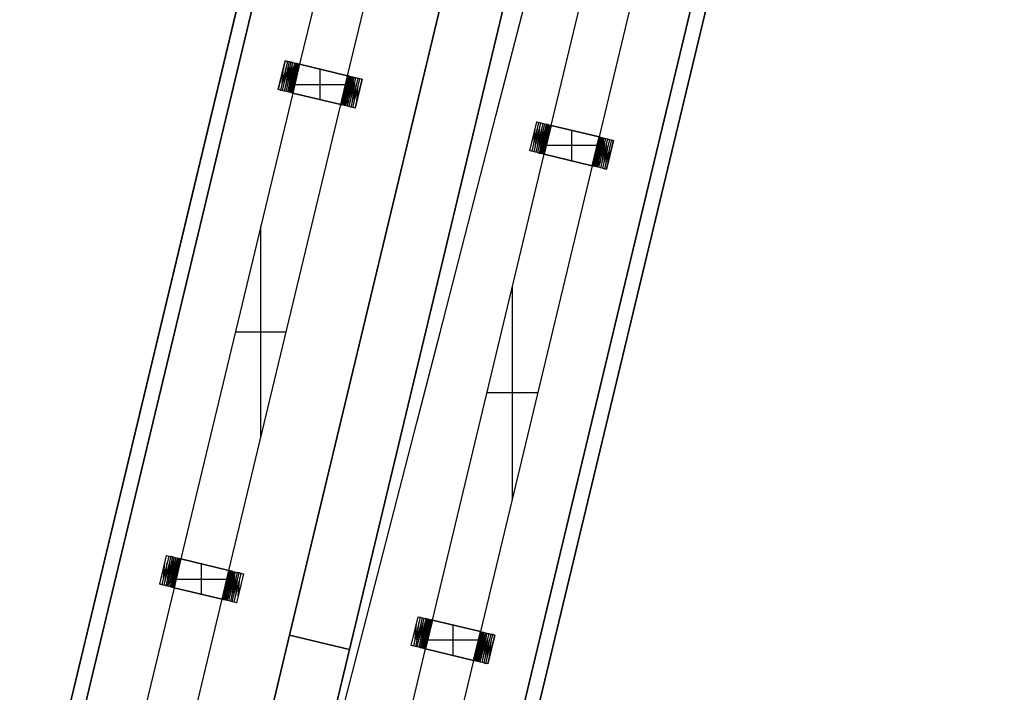
# Model space of a CAD drawing. Units: feet. Extents: x -39013 to 143924, y -94508 to 140495.
# Drawn here: x -29693 to -25767, y -11638 to -8955 of the extents above; entities that cross this region are included whole.
import ezdxf

# ---------------------------------------------------------------- set-up
doc = ezdxf.new("R2010")
doc.units = ezdxf.units.FT
doc.header["$MEASUREMENT"] = 0
doc.layers.add('bridge', color=7, linetype='Continuous', true_color=0xf4fbff)
doc.layers.add('roads', color=7, linetype='Continuous', true_color=0x000000)

# ---------------------------------------------------------------- blocks, each defined once
blk = doc.blocks.new('Bandra - Worii Sea Link 01')
at = {"layer": 'bridge', "color": 18, "true_color": 0x000000}
for p, q in [((1404.3, 20297.1, 1101.3), (13040, 68815.4, 1101.3)), ((1404.3, 20297.1, 1109.2), (13040, 68815.4, 1109.2)), ((13097.4, 68801.6, 1156.4), (57.4, 14427.6, 1156.4)), ((13097.4, 68801.6, 1136.8), (57.4, 14427.6, 1136.8)), ((7128.9, 40792.8, 1156.4), (13805.3, 68631.9, 1156.4)), ((7128.9, 40792.8, 1136.8), (13805.3, 68631.9, 1136.8)), ((7128.9, 40792.8, 1101.3), (13805.3, 68631.9, 1101.3)), ((13805.3, 68631.9, 1109.2), (7128.9, 40792.8, 1109.2)), ((14043.7, 68573, 1101.3), (7367.7, 40735.6, 1101.3)), ((7367.7, 40735.6, 1109.2), (14043.7, 68573, 1109.2)), ((3181, 20156.7, 1156.4), (14751.5, 68403.3, 1156.4)), ((3181, 20156.7, 1136.8), (14751.5, 68403.3, 1136.8)), ((3238.4, 20142.9, 1101.3), (14808.9, 68389.5, 1101.3)), ((14808.9, 68389.5, 1109.2), (3238.4, 20142.9, 1109.2)), ((9143.2, 52566.5, 1117.1), (5641.7, 37966.1, 1117.1)), ((5699.1, 37952.3, 1117.1), (9200.6, 52552.7, 1117.1)), ((5699.1, 37952.3, 1117.1), (9200.6, 52552.7, 1117.1)), ((9200.6, 52552.7, 1117.1), (5699.1, 37952.3, 1117.1)), ((9908.4, 52382.9, 1117.1), (7128.9, 40792.8, 1117.1)), ((9908.4, 52382.9, 1117.1), (7128.9, 40792.8, 1117.1)), ((9908.4, 52382.9, 1117.1), (7128.9, 40792.8, 1117.1)), ((10855.1, 52155.9, 1117.1), (7353.6, 37555.5, 1117.1)), ((10855.1, 52155.9, 1117.1), (7353.6, 37555.5, 1117.1)), ((7353.6, 37555.5, 1117.1), (10855.1, 52155.9, 1117.1)), ((10912.5, 52142.1, 1117.1), (7411, 37541.7, 1117.1)), ((9588.9, 49997.7, 1156.4), (7367.7, 40735.6, 1156.4)), ((7367.7, 40735.6, 1117.1), (9588.9, 49997.7, 1117.1)), ((9588.9, 49997.7, 1136.8), (7367.7, 40735.6, 1136.8)), ((7367.7, 40735.6, 1117.1), (9588.9, 49997.7, 1117.1)), ((7367.7, 40735.6, 1117.1), (9588.9, 49997.7, 1117.1)), ((7615, 44928.8, 1018.6), (7169.2, 43070.1, 1018.6)), ((7360.5, 43024.2, 1018.6), (7806.3, 44882.9, 1018.6)), ((8172.4, 42826.1, 1018.6), (8618.2, 44684.8, 1018.6)), ((8809.6, 44638.9, 1018.6), (8363.9, 42780.2, 1018.6)), ((7111.7, 43083.9, 900.5), (7084.2, 42969, 900.5)), ((7084.2, 42969, 1018.6), (7111.7, 43083.9, 1018.6)), ((7084.2, 42969, 959.6), (7111.7, 43083.9, 959.6)), ((7120.3, 43081.8, 893.3), (7092.8, 42966.9, 893.3)), ((7099.4, 42994.6, 893.3), (7105.1, 43056.2, 900.5)), ((7100.8, 42965, 885.5), (7128.4, 43079.9, 885.5)), ((7107, 42990.6, 885.5), (7114.2, 43056.3, 893.3)), ((7108.3, 42963.2, 877), (7135.8, 43078.1, 877)), ((7120.3, 43081.8, 893.3), (7111.7, 43083.9, 900.5)), ((7111.7, 43083.9, 900.5), (7111.7, 43083.9, 1018.6)), ((7111.7, 43083.9, 1018.6), (7169.2, 43070.1, 1018.6)), ((7122.9, 43057, 885.5), (7113.8, 42986.1, 877)), ((7115, 42961.6, 868), (7142.6, 43076.5, 868)), ((7131.1, 43058.5, 877), (7119.7, 42981.2, 868)), ((7128.4, 43079.9, 885.5), (7120.3, 43081.8, 893.3)), ((7148.7, 43075, 858.4), (7121.1, 42960.1, 858.4)), ((7138.9, 43061.3, 868), (7124.8, 42975.4, 858.4)), ((7154, 43073.7, 848.5), (7126.5, 42958.9, 848.5)), ((7135.8, 43078.1, 877), (7128.4, 43079.9, 885.5)), ((7146.4, 43065.6, 858.4), (7128.7, 42968.3, 848.5)), ((7158.6, 43072.6, 838.1), (7131, 42957.8, 838.1)), ((7153.7, 43072.4, 848.5), (7131.4, 42959.1, 838.1)), ((7158.9, 43072.6, 837.2), (7134.5, 42956.9, 828.2)), ((7162.4, 43071.7, 827.3), (7134.8, 42956.9, 827.3)), ((7142.6, 43076.5, 868), (7135.8, 43078.1, 877)), ((7162.9, 43071.6, 825.5), (7137.3, 42956.3, 818.2)), ((7165.3, 43071, 816.3), (7137.8, 42956.2, 816.3)), ((7138.8, 42955.9, 810.8), (7166.4, 43070.8, 810.8)), ((7139.9, 42955.6, 805.2), (7167.5, 43070.5, 805.2)), ((7140.5, 42955.5, 799.5), (7168.1, 43070.3, 799.5)), ((7168.7, 43070.2, 793.8), (7141.2, 42955.3, 793.8)), ((7141.4, 42955.3, 788.1), (7168.9, 43070.1, 788.1)), ((7169.2, 43070.1, 93.4), (7141.6, 42955.2, 93.4)), ((7141.6, 42955.2, 782.4), (7169.2, 43070.1, 782.4)), ((7141.6, 42955.2, 437.9), (7169.2, 43070.1, 437.9)), ((7169.2, 43070.1, 1018.6), (7141.7, 42955.2, 1018.6)), ((7142.6, 43076.5, 868), (7148.7, 43075, 858.4)), ((7154, 43073.7, 848.5), (7148.7, 43075, 858.4)), ((7158.6, 43072.6, 838.1), (7154, 43073.7, 848.5)), ((7162.4, 43071.7, 827.3), (7158.6, 43072.6, 838.1)), ((7165.3, 43071, 816.3), (7162.4, 43071.7, 827.3)), ((7167.5, 43070.5, 805.2), (7165.3, 43071, 816.3)), ((7168.7, 43070.2, 793.8), (7167.5, 43070.5, 805.2)), ((7169.2, 43070.1, 782.4), (7168.7, 43070.2, 793.8)), ((7360.6, 43024.2, 93.4), (7169.2, 43070.1, 93.4)), ((7169.2, 43070.1, 93.4), (7169.2, 43070.1, 782.4)), ((7169.2, 43070.1, 1018.6), (7360.5, 43024.2, 1018.6)), ((7360.6, 43024.2, 556), (7169.2, 43070.1, 556)), ((7169.2, 43070.1, 1018.6), (7360.5, 43024.2, 1018.6)), ((7360.5, 43024.2, 1018.6), (7169.2, 43070.1, 1018.6)), ((7251.1, 42929, 1018.6), (7251.1, 43050.4, 1018.6)), ((7264.9, 43047.1, 1018.6), (7264.9, 43047.1, 93.4)), ((7097.7, 43025.4, 900.5), (7106.8, 43025.4, 893.3)), ((7098, 43026.4, 900.5), (7098, 43026.4, 1018.6)), ((7106.3, 43023.4, 893.3), (7114.8, 43023.4, 885.5)), ((7122.3, 43021.5, 877), (7114.4, 43021.5, 885.5)), ((7129, 43019.8, 868), (7121.9, 43019.8, 877)), ((7135.1, 43018.3, 858.4), (7128.6, 43018.3, 868)), ((7140.4, 43016.9, 848.5), (7134.7, 43016.9, 858.4)), ((7144.9, 43015.7, 838.1), (7140.1, 43015.7, 848.5)), ((7148.7, 43014.7, 827.3), (7144.7, 43014.7, 838.1)), ((7151.6, 43013.9, 816.3), (7148.5, 43013.9, 827.3)), ((7153.7, 43013.1, 805.2), (7151.5, 43013.6, 816.3)), ((7155, 43012.8, 793.8), (7153.7, 43013.1, 805.2)), ((7155.4, 43012.7, 782.4), (7155, 43012.8, 793.8)), ((7155.4, 43012.7, 93.4), (7155.4, 43012.7, 782.4)), ((7333, 42909.3, 782.4), (7360.6, 43024.2, 782.4)), ((7360.6, 43024.2, 93.4), (7333, 42909.3, 93.4)), ((7360.6, 43024.2, 437.9), (7333, 42909.3, 437.9)), ((7333, 42909.3, 1018.6), (7360.5, 43024.2, 1018.6)), ((7360.8, 43024.1, 788.1), (7333.3, 42909.3, 788.1)), ((7361, 43024.1, 793.8), (7333.5, 42909.2, 793.8)), ((7361.7, 43023.9, 799.5), (7334.1, 42909.1, 799.5)), ((7362.3, 43023.8, 805.2), (7334.8, 42908.9, 805.2)), ((7363.4, 43023.5, 810.8), (7335.8, 42908.7, 810.8)), ((7336.9, 42908.4, 816.3), (7364.4, 43023.3, 816.3)), ((7364.9, 43023.1, 818.2), (7339.3, 42907.8, 825.5)), ((7367.4, 43022.5, 827.3), (7339.8, 42907.7, 827.3)), ((7367.7, 43022.5, 828.2), (7343.3, 42906.9, 837.2)), ((7371.2, 43021.6, 838.1), (7343.6, 42906.8, 838.1)), ((7348.2, 42905.7, 848.5), (7375.7, 43020.5, 848.5)), ((7370.8, 43020.3, 838.1), (7348.5, 42907, 848.5)), ((7353.5, 42904.4, 858.4), (7381.1, 43019.3, 858.4)), ((7373.5, 43011.2, 848.5), (7355.8, 42913.8, 858.4)), ((7359.6, 42903, 868), (7387.2, 43017.8, 868)), ((7360.5, 43024.2, 1018.6), (7418, 43010.4, 1018.6)), ((7360.6, 43024.2, 782.4), (7360.6, 43024.2, 93.4)), ((7361, 43024.1, 793.8), (7360.6, 43024.2, 782.4)), ((7362.3, 43023.8, 805.2), (7361, 43024.1, 793.8)), ((7364.4, 43023.3, 816.3), (7362.3, 43023.8, 805.2)), ((7367.4, 43022.5, 827.3), (7364.4, 43023.3, 816.3)), ((7366.4, 42901.3, 877), (7393.9, 43016.2, 877)), ((7371.2, 43021.6, 838.1), (7367.4, 43022.5, 827.3)), ((7375.7, 43020.5, 848.5), (7371.2, 43021.6, 838.1)), ((7401.4, 43014.4, 885.5), (7373.8, 42899.5, 885.5)), ((7381.1, 43019.3, 858.4), (7375.7, 43020.5, 848.5)), ((7387.2, 43017.8, 868), (7381.1, 43019.3, 858.4)), ((7381.9, 42897.6, 893.3), (7409.4, 43012.5, 893.3)), ((7393.9, 43016.2, 877), (7387.2, 43017.8, 868)), ((7418, 43010.4, 1018.6), (7390.5, 42895.6, 1018.6)), ((7390.5, 42895.6, 900.5), (7418, 43010.4, 900.5)), ((7418, 43010.4, 959.6), (7390.5, 42895.6, 959.6)), ((7393.9, 43016.2, 877), (7401.4, 43014.4, 885.5)), ((7409.4, 43012.5, 893.3), (7401.4, 43014.4, 885.5)), ((7418, 43010.4, 900.5), (7409.4, 43012.5, 893.3)), ((7418, 43010.4, 900.5), (7418, 43010.4, 1018.6)), ((7084.2, 42969, 900.5), (7084.2, 42969, 1018.6)), ((7092.8, 42966.9, 893.3), (7084.2, 42969, 900.5)), ((7141.7, 42955.2, 1018.6), (7084.2, 42969, 1018.6)), ((7149.9, 42989.7, 1018.6), (7352.3, 42989.7, 1018.6)), ((7377.4, 43004.1, 858.4), (7363.3, 42918.2, 868)), ((7382.5, 42998.3, 868), (7371.1, 42920.9, 877)), ((7388.4, 42993.3, 877), (7379.3, 42922.5, 885.5)), ((7388, 42923.2, 893.3), (7395.2, 42988.9, 885.5)), ((7397.1, 42923.2, 900.5), (7402.8, 42984.8, 893.3)), ((7141.7, 42955.2, 1018.6), (6695.9, 41096.5, 1018.6)), ((7092.8, 42966.9, 893.3), (7100.8, 42965, 885.5)), ((7108.3, 42963.2, 877), (7100.8, 42965, 885.5)), ((7115, 42961.6, 868), (7108.3, 42963.2, 877)), ((7121.1, 42960.1, 858.4), (7115, 42961.6, 868)), ((7126.5, 42958.9, 848.5), (7121.1, 42960.1, 858.4)), ((7131, 42957.8, 838.1), (7126.5, 42958.9, 848.5)), ((7134.8, 42956.9, 827.3), (7131, 42957.8, 838.1)), ((7137.8, 42956.2, 816.3), (7134.8, 42956.9, 827.3)), ((7137.8, 42956.2, 816.3), (7139.9, 42955.6, 805.2)), ((7139.9, 42955.6, 805.2), (7141.2, 42955.3, 793.8)), ((7141.2, 42955.3, 793.8), (7141.6, 42955.2, 782.4)), ((7141.6, 42955.2, 93.4), (7141.6, 42955.2, 782.4)), ((7141.6, 42955.2, 93.4), (7333, 42909.3, 93.4)), ((7141.6, 42955.2, 556), (7333, 42909.3, 556)), ((7333, 42909.3, 1018.6), (7141.7, 42955.2, 1018.6)), ((7333, 42909.3, 1018.6), (7141.7, 42955.2, 1018.6)), ((7141.7, 42955.2, 1018.6), (7333, 42909.3, 1018.6)), ((7237.3, 42932.3, 1018.6), (7237.3, 42932.3, 93.4)), ((7346.8, 42966.8, 782.4), (7347.2, 42966.6, 793.8)), ((7346.8, 42966.8, 93.4), (7346.8, 42966.8, 782.4)), ((7347.2, 42966.6, 793.8), (7348.5, 42966.3, 805.2)), ((7348.5, 42966.3, 805.2), (7350.7, 42965.8, 816.3)), ((7353.7, 42965.5, 827.3), (7350.6, 42965.5, 816.3)), ((7357.5, 42964.7, 838.1), (7353.5, 42964.7, 827.3)), ((7362.1, 42963.7, 848.5), (7357.3, 42963.7, 838.1)), ((7367.5, 42962.5, 858.4), (7361.8, 42962.5, 848.5)), ((7373.6, 42961.1, 868), (7367.1, 42961.1, 858.4)), ((7380.3, 42959.6, 877), (7373.2, 42959.6, 868)), ((7387.8, 42957.9, 885.5), (7379.9, 42957.9, 877)), ((7387.4, 42956, 885.5), (7395.9, 42956, 893.3)), ((7395.4, 42954, 893.3), (7404.5, 42954, 900.5)), ((7404.2, 42953, 900.5), (7404.2, 42953, 1018.6)), ((6887.2, 41050.6, 1018.6), (7333, 42909.3, 1018.6)), ((7333.5, 42909.2, 793.8), (7333, 42909.3, 782.4)), ((7333, 42909.3, 93.4), (7333, 42909.3, 782.4)), ((7390.5, 42895.6, 1018.6), (7333, 42909.3, 1018.6)), ((7334.8, 42908.9, 805.2), (7333.5, 42909.2, 793.8)), ((7334.8, 42908.9, 805.2), (7336.9, 42908.4, 816.3)), ((7339.8, 42907.7, 827.3), (7336.9, 42908.4, 816.3)), ((7343.6, 42906.8, 838.1), (7339.8, 42907.7, 827.3)), ((7348.2, 42905.7, 848.5), (7343.6, 42906.8, 838.1)), ((7353.5, 42904.4, 858.4), (7348.2, 42905.7, 848.5)), ((7359.6, 42903, 868), (7353.5, 42904.4, 858.4)), ((7366.4, 42901.3, 877), (7359.6, 42903, 868)), ((7373.8, 42899.5, 885.5), (7366.4, 42901.3, 877)), ((7381.9, 42897.6, 893.3), (7373.8, 42899.5, 885.5)), ((7390.5, 42895.6, 900.5), (7381.9, 42897.6, 893.3)), ((7390.5, 42895.6, 1018.6), (7390.5, 42895.6, 900.5)), ((8087.5, 42725, 900.5), (8115, 42839.9, 900.5)), ((8087.5, 42725, 1018.6), (8115, 42839.9, 1018.6)), ((8087.5, 42725, 959.6), (8115, 42839.9, 959.6)), ((8096.1, 42722.9, 893.3), (8123.6, 42837.8, 893.3)), ((8102.7, 42750.6, 893.3), (8108.4, 42812.2, 900.5)), ((8104.1, 42721, 885.5), (8131.7, 42835.9, 885.5)), ((8110.3, 42746.6, 885.5), (8117.5, 42812.3, 893.3)), ((8139.1, 42834.1, 877), (8111.6, 42719.2, 877)), ((8115, 42839.9, 900.5), (8123.6, 42837.8, 893.3)), ((8115, 42839.9, 1018.6), (8115, 42839.9, 900.5)), ((8115, 42839.9, 1018.6), (8172.4, 42826.1, 1018.6)), ((8126.2, 42813, 885.5), (8117.1, 42742.1, 877)), ((8145.9, 42832.5, 868), (8118.3, 42717.6, 868)), ((8134.4, 42814.5, 877), (8123, 42737.2, 868)), ((8123.6, 42837.8, 893.3), (8131.7, 42835.9, 885.5)), ((8152, 42831, 858.4), (8124.4, 42716.1, 858.4)), ((8142.2, 42817.3, 868), (8128.1, 42731.4, 858.4)), ((8129.7, 42714.9, 848.5), (8157.3, 42829.7, 848.5)), ((8131.7, 42835.9, 885.5), (8139.1, 42834.1, 877)), ((8149.7, 42821.6, 858.4), (8132, 42724.3, 848.5)), ((8134.3, 42713.8, 838.1), (8161.9, 42828.6, 838.1)), ((8157, 42828.4, 848.5), (8134.6, 42715.1, 838.1)), ((8162.2, 42828.6, 837.2), (8137.8, 42712.9, 828.2)), ((8165.6, 42827.7, 827.3), (8138.1, 42712.9, 827.3)), ((8139.1, 42834.1, 877), (8145.9, 42832.5, 868)), ((8166.1, 42827.6, 825.5), (8140.6, 42712.3, 818.2)), ((8168.6, 42827, 816.3), (8141.1, 42712.2, 816.3)), ((8142.1, 42711.9, 810.8), (8169.7, 42826.8, 810.8)), ((8143.2, 42711.6, 805.2), (8170.7, 42826.5, 805.2)), ((8143.8, 42711.5, 799.5), (8171.4, 42826.3, 799.5)), ((8144.5, 42711.3, 793.8), (8172, 42826.2, 793.8)), ((8144.7, 42711.3, 788.1), (8172.2, 42826.1, 788.1)), ((8172.4, 42826.1, 782.4), (8144.9, 42711.2, 782.4)), ((8172.4, 42826.1, 93.4), (8144.9, 42711.2, 93.4)), ((8144.9, 42711.2, 437.9), (8172.4, 42826.1, 437.9)), ((8144.9, 42711.2, 1018.6), (8172.4, 42826.1, 1018.6)), ((8145.9, 42832.5, 868), (8152, 42831, 858.4)), ((8157.3, 42829.7, 848.5), (8152, 42831, 858.4)), ((8161.9, 42828.6, 838.1), (8157.3, 42829.7, 848.5)), ((8161.9, 42828.6, 838.1), (8165.6, 42827.7, 827.3)), ((8165.6, 42827.7, 827.3), (8168.6, 42827, 816.3)), ((8170.7, 42826.5, 805.2), (8168.6, 42827, 816.3)), ((8170.7, 42826.5, 805.2), (8172, 42826.2, 793.8)), ((8172, 42826.2, 793.8), (8172.4, 42826.1, 782.4)), ((8172.4, 42826.1, 782.4), (8172.4, 42826.1, 93.4)), ((8363.9, 42780.2, 93.4), (8172.4, 42826.1, 93.4)), ((8172.4, 42826.1, 1018.6), (8363.9, 42780.2, 1018.6)), ((8363.9, 42780.2, 556), (8172.4, 42826.1, 556)), ((8172.4, 42826.1, 1018.6), (8363.9, 42780.2, 1018.6)), ((8363.9, 42780.2, 1018.6), (8172.4, 42826.1, 1018.6)), ((8101, 42781.4, 900.5), (8110.1, 42781.4, 893.3)), ((8101.2, 42782.4, 900.5), (8101.2, 42782.4, 1018.6)), ((8109.6, 42779.4, 893.3), (8118.1, 42779.4, 885.5)), ((8125.5, 42777.5, 877), (8117.7, 42777.5, 885.5)), ((8132.3, 42775.8, 868), (8125.1, 42775.8, 877)), ((8138.4, 42774.3, 858.4), (8131.9, 42774.3, 868)), ((8143.7, 42772.9, 848.5), (8138, 42772.9, 858.4)), ((8148.2, 42771.7, 838.1), (8143.4, 42771.7, 848.5)), ((8152, 42770.7, 827.3), (8148, 42770.7, 838.1)), ((8254.4, 42685, 1018.6), (8254.4, 42806.4, 1018.6)), ((8268.2, 42803.1, 1018.6), (8268.2, 42803.1, 93.4)), ((8336.3, 42665.3, 782.4), (8363.9, 42780.2, 782.4)), ((8363.9, 42780.2, 93.4), (8336.3, 42665.3, 93.4)), ((8363.9, 42780.2, 437.9), (8336.3, 42665.3, 437.9)), ((8363.9, 42780.2, 1018.6), (8336.3, 42665.3, 1018.6)), ((8364.1, 42780.1, 788.1), (8336.5, 42665.3, 788.1)), ((8364.3, 42780.1, 793.8), (8336.8, 42665.2, 793.8)), ((8364.9, 42779.9, 799.5), (8337.4, 42665.1, 799.5)), ((8338, 42664.9, 805.2), (8365.6, 42779.8, 805.2)), ((8366.6, 42779.5, 810.8), (8339.1, 42664.7, 810.8)), ((8367.7, 42779.3, 816.3), (8340.2, 42664.4, 816.3)), ((8368.2, 42779.1, 818.2), (8342.6, 42663.8, 825.5)), ((8343.1, 42663.7, 827.3), (8370.7, 42778.5, 827.3)), ((8371, 42778.5, 828.2), (8346.6, 42662.9, 837.2)), ((8346.9, 42662.8, 838.1), (8374.5, 42777.6, 838.1)), ((8379, 42776.5, 848.5), (8351.5, 42661.7, 848.5)), ((8374.1, 42776.3, 838.1), (8351.8, 42663, 848.5)), ((8356.8, 42660.4, 858.4), (8384.4, 42775.3, 858.4)), ((8362.9, 42659, 868), (8390.4, 42773.8, 868)), ((8363.9, 42780.2, 782.4), (8363.9, 42780.2, 93.4)), ((8363.9, 42780.2, 782.4), (8364.3, 42780.1, 793.8)), ((8363.9, 42780.2, 1018.6), (8421.3, 42766.4, 1018.6)), ((8364.3, 42780.1, 793.8), (8365.6, 42779.8, 805.2)), ((8365.6, 42779.8, 805.2), (8367.7, 42779.3, 816.3)), ((8370.7, 42778.5, 827.3), (8367.7, 42779.3, 816.3)), ((8397.2, 42772.2, 877), (8369.7, 42657.3, 877)), ((8370.7, 42778.5, 827.3), (8374.5, 42777.6, 838.1)), ((8374.5, 42777.6, 838.1), (8379, 42776.5, 848.5)), ((8379, 42776.5, 848.5), (8384.4, 42775.3, 858.4)), ((8384.4, 42775.3, 858.4), (8390.4, 42773.8, 868)), ((8390.4, 42773.8, 868), (8397.2, 42772.2, 877)), ((8397.2, 42772.2, 877), (8404.6, 42770.4, 885.5)), ((8154.9, 42769.9, 816.3), (8151.8, 42769.9, 827.3)), ((8355.6, 42745.7, 1018.6), (8153.2, 42745.7, 1018.6)), ((8157, 42769.1, 805.2), (8154.8, 42769.6, 816.3)), ((8158.2, 42768.8, 793.8), (8157, 42769.1, 805.2)), ((8158.7, 42768.7, 782.4), (8158.2, 42768.8, 793.8)), ((8158.7, 42768.7, 93.4), (8158.7, 42768.7, 782.4)), ((8376.8, 42767.1, 848.5), (8359.1, 42669.8, 858.4)), ((8380.7, 42760.1, 858.4), (8366.5, 42674.2, 868)), ((8385.8, 42754.3, 868), (8374.4, 42676.9, 877)), ((8404.6, 42770.4, 885.5), (8377.1, 42655.5, 885.5)), ((8391.7, 42749.3, 877), (8382.6, 42678.5, 885.5)), ((8412.7, 42768.5, 893.3), (8385.1, 42653.6, 893.3)), ((8391.3, 42679.2, 893.3), (8398.5, 42744.9, 885.5)), ((8421.3, 42766.4, 1018.6), (8393.8, 42651.6, 1018.6)), ((8393.8, 42651.6, 900.5), (8421.3, 42766.4, 900.5)), ((8421.3, 42766.4, 959.6), (8393.8, 42651.6, 959.6)), ((8400.4, 42679.2, 900.5), (8406.1, 42740.8, 893.3)), ((8404.6, 42770.4, 885.5), (8412.7, 42768.5, 893.3)), ((8412.7, 42768.5, 893.3), (8421.3, 42766.4, 900.5)), ((8421.3, 42766.4, 900.5), (8421.3, 42766.4, 1018.6)), ((7699.1, 40852.5, 1018.6), (8144.9, 42711.2, 1018.6)), ((8096.1, 42722.9, 893.3), (8087.5, 42725, 900.5)), ((8087.5, 42725, 900.5), (8087.5, 42725, 1018.6)), ((8144.9, 42711.2, 1018.6), (8087.5, 42725, 1018.6)), ((8104.1, 42721, 885.5), (8096.1, 42722.9, 893.3)), ((8111.6, 42719.2, 877), (8104.1, 42721, 885.5)), ((8118.3, 42717.6, 868), (8111.6, 42719.2, 877)), ((8118.3, 42717.6, 868), (8124.4, 42716.1, 858.4)), ((8124.4, 42716.1, 858.4), (8129.7, 42714.9, 848.5)), ((8129.7, 42714.9, 848.5), (8134.3, 42713.8, 838.1)), ((8138.1, 42712.9, 827.3), (8134.3, 42713.8, 838.1)), ((8141.1, 42712.2, 816.3), (8138.1, 42712.9, 827.3)), ((8141.1, 42712.2, 816.3), (8143.2, 42711.6, 805.2)), ((8144.5, 42711.3, 793.8), (8143.2, 42711.6, 805.2)), ((8144.9, 42711.2, 782.4), (8144.5, 42711.3, 793.8)), ((8144.9, 42711.2, 93.4), (8144.9, 42711.2, 782.4)), ((8144.9, 42711.2, 93.4), (8336.3, 42665.3, 93.4)), ((8336.3, 42665.3, 1018.6), (8144.9, 42711.2, 1018.6)), ((8144.9, 42711.2, 556), (8336.3, 42665.3, 556)), ((8336.3, 42665.3, 1018.6), (8144.9, 42711.2, 1018.6)), ((8144.9, 42711.2, 1018.6), (8336.3, 42665.3, 1018.6)), ((8350.1, 42722.8, 93.4), (8350.1, 42722.8, 782.4)), ((8350.1, 42722.8, 782.4), (8350.5, 42722.6, 793.8)), ((8350.5, 42722.6, 793.8), (8351.8, 42722.3, 805.2)), ((8351.8, 42722.3, 805.2), (8353.9, 42721.8, 816.3)), ((8357, 42721.5, 827.3), (8353.9, 42721.5, 816.3)), ((8360.8, 42720.7, 838.1), (8356.8, 42720.7, 827.3)), ((8365.4, 42719.7, 848.5), (8360.5, 42719.7, 838.1)), ((8370.7, 42718.5, 858.4), (8365.1, 42718.5, 848.5)), ((8376.8, 42717.1, 868), (8370.4, 42717.1, 858.4)), ((8383.6, 42715.6, 877), (8376.5, 42715.6, 868)), ((8391.1, 42713.9, 885.5), (8383.2, 42713.9, 877)), ((8390.6, 42712, 885.5), (8399.1, 42712, 893.3)), ((8398.7, 42710, 893.3), (8407.8, 42710, 900.5)), ((8407.5, 42709, 900.5), (8407.5, 42709, 1018.6)), ((8336.3, 42665.3, 1018.6), (7890.6, 40806.6, 1018.6)), ((8240.6, 42688.3, 1018.6), (8240.6, 42688.3, 93.4)), ((8336.3, 42665.3, 93.4), (8336.3, 42665.3, 782.4)), ((8393.8, 42651.6, 1018.6), (8336.3, 42665.3, 1018.6)), ((8336.3, 42665.3, 782.4), (8336.8, 42665.2, 793.8)), ((8336.8, 42665.2, 793.8), (8338, 42664.9, 805.2)), ((8340.2, 42664.4, 816.3), (8338, 42664.9, 805.2)), ((8340.2, 42664.4, 816.3), (8343.1, 42663.7, 827.3)), ((8346.9, 42662.8, 838.1), (8343.1, 42663.7, 827.3)), ((8351.5, 42661.7, 848.5), (8346.9, 42662.8, 838.1)), ((8356.8, 42660.4, 858.4), (8351.5, 42661.7, 848.5)), ((8362.9, 42659, 868), (8356.8, 42660.4, 858.4)), ((8369.7, 42657.3, 877), (8362.9, 42659, 868)), ((8377.1, 42655.5, 885.5), (8369.7, 42657.3, 877)), ((8385.1, 42653.6, 893.3), (8377.1, 42655.5, 885.5)), ((8385.1, 42653.6, 893.3), (8393.8, 42651.6, 900.5)), ((8393.8, 42651.6, 1018.6), (8393.8, 42651.6, 900.5)), ((7014.4, 41581.1, 1018.6), (7014.4, 42424.7, 1018.6)), ((8017.7, 41336.9, 1018.6), (8017.7, 42181, 1018.6)), ((6913.3, 42002.9, 1018.6), (7115.6, 42002.9, 1018.6)), ((8118.9, 41758.9, 1018.6), (7916.5, 41758.9, 1018.6)), ((6577.4, 41614.6, 1117.1), (6577.4, 41614.6, 1156.4)), ((6610.9, 40995.4, 900.5), (6638.4, 41110.3, 900.5)), ((6610.9, 40995.4, 1018.6), (6638.4, 41110.3, 1018.6)), ((6610.9, 40995.4, 959.6), (6638.4, 41110.3, 959.6)), ((6647, 41108.2, 893.3), (6619.5, 40993.3, 893.3)), ((6626.1, 41021, 893.3), (6631.8, 41082.6, 900.5)), ((6655.1, 41106.3, 885.5), (6627.5, 40991.4, 885.5)), ((6633.7, 41016.9, 885.5), (6640.9, 41082.6, 893.3)), ((6662.5, 41104.5, 877), (6635, 40989.6, 877)), ((6638.4, 41110.3, 900.5), (6647, 41108.2, 893.3)), ((6638.4, 41110.3, 1018.6), (6638.4, 41110.3, 900.5)), ((6638.4, 41110.3, 1018.6), (6695.9, 41096.5, 1018.6)), ((6649.6, 41083.4, 885.5), (6640.5, 41012.5, 877)), ((6641.7, 40988, 868), (6669.3, 41102.9, 868)), ((6657.8, 41084.9, 877), (6646.4, 41007.6, 868)), ((6647, 41108.2, 893.3), (6655.1, 41106.3, 885.5)), ((6647.8, 40986.5, 858.4), (6675.4, 41101.4, 858.4)), ((6665.6, 41087.7, 868), (6651.5, 41001.7, 858.4)), ((6680.7, 41100.1, 848.5), (6653.2, 40985.3, 848.5)), ((6662.5, 41104.5, 877), (6655.1, 41106.3, 885.5)), ((6673.1, 41092, 858.4), (6655.4, 40994.7, 848.5)), ((6657.7, 40984.2, 838.1), (6685.3, 41099, 838.1)), ((6680.4, 41098.8, 848.5), (6658, 40985.5, 838.1)), ((6685.6, 41098.9, 837.2), (6661.2, 40983.3, 828.2)), ((6661.5, 40983.3, 827.3), (6689, 41098.1, 827.3)), ((6669.3, 41102.9, 868), (6662.5, 41104.5, 877)), ((6689.5, 41098, 825.5), (6664, 40982.7, 818.2)), ((6664.5, 40982.5, 816.3), (6692, 41097.4, 816.3)), ((6665.5, 40982.3, 810.8), (6693.1, 41097.1, 810.8)), ((6694.1, 41096.9, 805.2), (6666.6, 40982, 805.2)), ((6667.2, 40981.9, 799.5), (6694.8, 41096.7, 799.5)), ((6695.4, 41096.6, 793.8), (6667.9, 40981.7, 793.8)), ((6668.1, 40981.7, 788.1), (6695.6, 41096.5, 788.1)), ((6695.9, 41096.5, 782.4), (6668.3, 40981.6, 782.4)), ((6695.9, 41096.5, 93.4), (6668.3, 40981.6, 93.4)), ((6668.3, 40981.6, 437.9), (6695.9, 41096.5, 437.9)), ((6695.9, 41096.5, 1018.6), (6668.4, 40981.6, 1018.6)), ((6669.3, 41102.9, 868), (6675.4, 41101.4, 858.4)), ((6675.4, 41101.4, 858.4), (6680.7, 41100.1, 848.5)), ((6685.3, 41099, 838.1), (6680.7, 41100.1, 848.5)), ((6685.3, 41099, 838.1), (6689, 41098.1, 827.3)), ((6689, 41098.1, 827.3), (6692, 41097.4, 816.3)), ((6692, 41097.4, 816.3), (6694.1, 41096.9, 805.2)), ((6694.1, 41096.9, 805.2), (6695.4, 41096.6, 793.8)), ((6695.4, 41096.6, 793.8), (6695.9, 41096.5, 782.4)), ((6887.3, 41050.6, 93.4), (6695.9, 41096.5, 93.4)), ((6695.9, 41096.5, 93.4), (6695.9, 41096.5, 782.4)), ((6695.9, 41096.5, 1018.6), (6887.2, 41050.6, 1018.6)), ((6887.3, 41050.6, 556), (6695.9, 41096.5, 556)), ((6887.2, 41050.6, 1018.6), (6695.9, 41096.5, 1018.6)), ((6695.9, 41096.5, 1018.6), (6887.2, 41050.6, 1018.6)), ((6624.4, 41051.8, 900.5), (6633.5, 41051.8, 893.3)), ((6624.7, 41052.8, 900.5), (6624.7, 41052.8, 1018.6)), ((6633, 41049.8, 893.3), (6641.5, 41049.8, 885.5)), ((6648.9, 41047.9, 877), (6641.1, 41047.9, 885.5)), ((6655.7, 41046.2, 868), (6648.5, 41046.2, 877)), ((6661.8, 41044.7, 858.4), (6655.3, 41044.7, 868)), ((6667.1, 41043.3, 848.5), (6661.4, 41043.3, 858.4)), ((6777.8, 40955.4, 1018.6), (6777.8, 41076.8, 1018.6)), ((6791.6, 41073.5, 1018.6), (6791.6, 41073.5, 93.4)), ((6859.7, 40935.7, 782.4), (6887.3, 41050.6, 782.4)), ((6887.3, 41050.6, 93.4), (6859.7, 40935.7, 93.4)), ((6887.3, 41050.6, 437.9), (6859.7, 40935.7, 437.9)), ((6859.7, 40935.7, 1018.6), (6887.2, 41050.6, 1018.6)), ((6887.5, 41050.5, 788.1), (6859.9, 40935.7, 788.1)), ((6860.2, 40935.6, 793.8), (6887.7, 41050.5, 793.8)), ((6888.3, 41050.3, 799.5), (6860.8, 40935.5, 799.5)), ((6861.4, 40935.3, 805.2), (6889, 41050.2, 805.2)), ((6890, 41049.9, 810.8), (6862.5, 40935.1, 810.8)), ((6891.1, 41049.7, 816.3), (6863.6, 40934.8, 816.3)), ((6891.6, 41049.5, 818.2), (6866, 40934.2, 825.5)), ((6866.5, 40934.1, 827.3), (6894.1, 41048.9, 827.3)), ((6894.4, 41048.9, 828.2), (6870, 40933.3, 837.2)), ((6897.9, 41048, 838.1), (6870.3, 40933.2, 838.1)), ((6874.9, 40932.1, 848.5), (6902.4, 41046.9, 848.5)), ((6897.5, 41046.7, 838.1), (6875.2, 40933.4, 848.5)), ((6880.2, 40930.8, 858.4), (6907.8, 41045.7, 858.4)), ((6886.3, 40929.3, 868), (6913.8, 41044.2, 868)), ((6887.2, 41050.6, 1018.6), (6944.7, 41036.8, 1018.6)), ((6887.3, 41050.6, 782.4), (6887.3, 41050.6, 93.4)), ((6887.7, 41050.5, 793.8), (6887.3, 41050.6, 782.4)), ((6889, 41050.2, 805.2), (6887.7, 41050.5, 793.8)), ((6889, 41050.2, 805.2), (6891.1, 41049.7, 816.3)), ((6894.1, 41048.9, 827.3), (6891.1, 41049.7, 816.3)), ((6920.6, 41042.6, 877), (6893.1, 40927.7, 877)), ((6894.1, 41048.9, 827.3), (6897.9, 41048, 838.1)), ((6902.4, 41046.9, 848.5), (6897.9, 41048, 838.1)), ((6902.4, 41046.9, 848.5), (6907.8, 41045.7, 858.4)), ((6907.8, 41045.7, 858.4), (6913.8, 41044.2, 868)), ((6913.8, 41044.2, 868), (6920.6, 41042.6, 877)), ((6928, 41040.8, 885.5), (6920.6, 41042.6, 877)), ((6671.6, 41042.1, 838.1), (6666.8, 41042.1, 848.5)), ((6675.4, 41041.1, 827.3), (6671.4, 41041.1, 838.1)), ((6678.3, 41040.3, 816.3), (6675.2, 41040.3, 827.3)), ((6676.6, 41016.1, 1018.6), (6879, 41016.1, 1018.6)), ((6680.4, 41039.5, 805.2), (6678.2, 41040, 816.3)), ((6681.7, 41039.2, 793.8), (6680.4, 41039.5, 805.2)), ((6682.1, 41039.1, 782.4), (6681.7, 41039.2, 793.8)), ((6682.1, 41039.1, 93.4), (6682.1, 41039.1, 782.4)), ((6900.2, 41037.5, 848.5), (6882.5, 40940.2, 858.4)), ((6904.1, 41030.5, 858.4), (6889.9, 40944.6, 868)), ((6909.2, 41024.6, 868), (6897.8, 40947.3, 877)), ((6900.5, 40925.9, 885.5), (6928, 41040.8, 885.5)), ((6915.1, 41019.7, 877), (6906, 40948.9, 885.5)), ((6908.5, 40924, 893.3), (6936.1, 41038.9, 893.3)), ((6914.7, 40949.6, 893.3), (6921.9, 41015.3, 885.5)), ((6944.7, 41036.8, 1018.6), (6917.2, 40921.9, 1018.6)), ((6944.7, 41036.8, 900.5), (6917.2, 40921.9, 900.5)), ((6944.7, 41036.8, 959.6), (6917.2, 40921.9, 959.6)), ((6923.8, 40949.6, 900.5), (6929.5, 41011.2, 893.3)), ((6936.1, 41038.9, 893.3), (6928, 41040.8, 885.5)), ((6936.1, 41038.9, 893.3), (6944.7, 41036.8, 900.5)), ((6944.7, 41036.8, 900.5), (6944.7, 41036.8, 1018.6)), ((6668.4, 40981.6, 1018.6), (6222.6, 39122.9, 1018.6)), ((6619.5, 40993.3, 893.3), (6610.9, 40995.4, 900.5)), ((6610.9, 40995.4, 900.5), (6610.9, 40995.4, 1018.6)), ((6668.4, 40981.6, 1018.6), (6610.9, 40995.4, 1018.6)), ((6627.5, 40991.4, 885.5), (6619.5, 40993.3, 893.3)), ((6635, 40989.6, 877), (6627.5, 40991.4, 885.5)), ((6641.7, 40988, 868), (6635, 40989.6, 877)), ((6647.8, 40986.5, 858.4), (6641.7, 40988, 868)), ((6653.2, 40985.3, 848.5), (6647.8, 40986.5, 858.4)), ((6657.7, 40984.2, 838.1), (6653.2, 40985.3, 848.5)), ((6661.5, 40983.3, 827.3), (6657.7, 40984.2, 838.1)), ((6664.5, 40982.5, 816.3), (6661.5, 40983.3, 827.3)), ((6666.6, 40982, 805.2), (6664.5, 40982.5, 816.3)), ((6667.9, 40981.7, 793.8), (6666.6, 40982, 805.2)), ((6668.3, 40981.6, 782.4), (6667.9, 40981.7, 793.8)), ((6668.3, 40981.6, 93.4), (6668.3, 40981.6, 782.4)), ((6668.3, 40981.6, 93.4), (6859.7, 40935.7, 93.4)), ((6668.3, 40981.6, 556), (6859.7, 40935.7, 556)), ((6859.7, 40935.7, 1018.6), (6668.4, 40981.6, 1018.6)), ((6668.4, 40981.6, 1018.6), (6859.7, 40935.7, 1018.6)), ((6859.7, 40935.7, 1018.6), (6668.4, 40981.6, 1018.6)), ((6873.5, 40993.1, 93.4), (6873.5, 40993.1, 782.4)), ((6873.5, 40993.1, 782.4), (6873.9, 40993, 793.8)), ((6873.9, 40993, 793.8), (6875.2, 40992.7, 805.2)), ((6875.2, 40992.7, 805.2), (6877.3, 40992.2, 816.3)), ((6880.4, 40991.9, 827.3), (6877.3, 40991.9, 816.3)), ((6884.2, 40991.1, 838.1), (6880.2, 40991.1, 827.3)), ((6888.8, 40990.1, 848.5), (6884, 40990.1, 838.1)), ((6894.2, 40988.9, 858.4), (6888.5, 40988.9, 848.5)), ((6900.2, 40987.5, 868), (6893.8, 40987.5, 858.4)), ((6907, 40986, 877), (6899.9, 40986, 868)), ((6914.5, 40984.3, 885.5), (6906.6, 40984.3, 877)), ((6914, 40982.4, 885.5), (6922.6, 40982.4, 893.3)), ((6922.1, 40980.4, 893.3), (6931.2, 40980.4, 900.5)), ((6930.9, 40979.4, 900.5), (6930.9, 40979.4, 1018.6)), ((6413.9, 39077, 1018.6), (6859.7, 40935.7, 1018.6)), ((6764, 40958.7, 1018.6), (6764, 40958.7, 93.4)), ((6859.7, 40935.7, 93.4), (6859.7, 40935.7, 782.4)), ((6860.2, 40935.6, 793.8), (6859.7, 40935.7, 782.4)), ((6917.2, 40921.9, 1018.6), (6859.7, 40935.7, 1018.6)), ((6861.4, 40935.3, 805.2), (6860.2, 40935.6, 793.8)), ((6863.6, 40934.8, 816.3), (6861.4, 40935.3, 805.2)), ((6866.5, 40934.1, 827.3), (6863.6, 40934.8, 816.3)), ((6870.3, 40933.2, 838.1), (6866.5, 40934.1, 827.3)), ((6874.9, 40932.1, 848.5), (6870.3, 40933.2, 838.1)), ((6880.2, 40930.8, 858.4), (6874.9, 40932.1, 848.5)), ((6886.3, 40929.3, 868), (6880.2, 40930.8, 858.4)), ((6893.1, 40927.7, 877), (6886.3, 40929.3, 868)), ((6900.5, 40925.9, 885.5), (6893.1, 40927.7, 877)), ((6908.5, 40924, 893.3), (6900.5, 40925.9, 885.5)), ((6917.2, 40921.9, 900.5), (6908.5, 40924, 893.3)), ((6917.2, 40921.9, 1018.6), (6917.2, 40921.9, 900.5)), ((7614.2, 40751.4, 900.5), (7641.7, 40866.3, 900.5)), ((7614.2, 40751.4, 1018.6), (7641.7, 40866.3, 1018.6)), ((7614.2, 40751.4, 959.6), (7641.7, 40866.3, 959.6)), ((7650.3, 40864.2, 893.3), (7622.8, 40749.3, 893.3)), ((7658.4, 40862.3, 885.5), (7630.8, 40747.4, 885.5)), ((7638.2, 40745.6, 877), (7665.8, 40860.5, 877)), ((7641.7, 40866.3, 900.5), (7650.3, 40864.2, 893.3)), ((7641.7, 40866.3, 900.5), (7641.7, 40866.3, 1018.6)), ((7641.7, 40866.3, 1018.6), (7699.1, 40852.5, 1018.6)), ((7672.6, 40858.9, 868), (7645, 40744, 868)), ((7650.3, 40864.2, 893.3), (7658.4, 40862.3, 885.5)), ((7651.1, 40742.5, 858.4), (7678.6, 40857.4, 858.4)), ((7656.4, 40741.3, 848.5), (7684, 40856.1, 848.5)), ((7658.4, 40862.3, 885.5), (7665.8, 40860.5, 877)), ((7676.4, 40848, 858.4), (7658.7, 40750.7, 848.5)), ((7688.6, 40855, 838.1), (7661, 40740.2, 838.1)), ((7683.7, 40854.8, 848.5), (7661.3, 40741.5, 838.1)), ((7688.8, 40854.9, 837.2), (7664.5, 40739.3, 828.2)), ((7692.3, 40854.1, 827.3), (7664.8, 40739.3, 827.3)), ((7665.8, 40860.5, 877), (7672.6, 40858.9, 868)), ((7692.8, 40854, 825.5), (7667.3, 40738.7, 818.2)), ((7667.8, 40738.5, 816.3), (7695.3, 40853.4, 816.3)), ((7668.8, 40738.3, 810.8), (7696.4, 40853.1, 810.8)), ((7697.4, 40852.9, 805.2), (7669.9, 40738, 805.2)), ((7670.5, 40737.9, 799.5), (7698.1, 40852.7, 799.5)), ((7671.2, 40737.7, 793.8), (7698.7, 40852.6, 793.8)), ((7671.4, 40737.7, 788.1), (7698.9, 40852.5, 788.1)), ((7671.6, 40737.6, 1018.6), (7699.1, 40852.5, 1018.6)), ((7699.1, 40852.5, 782.4), (7671.6, 40737.6, 782.4)), ((7699.1, 40852.5, 93.4), (7671.6, 40737.6, 93.4)), ((7671.6, 40737.6, 437.9), (7699.1, 40852.5, 437.9)), ((7678.6, 40857.4, 858.4), (7672.6, 40858.9, 868)), ((7678.6, 40857.4, 858.4), (7684, 40856.1, 848.5)), ((7684, 40856.1, 848.5), (7688.6, 40855, 838.1)), ((7688.6, 40855, 838.1), (7692.3, 40854.1, 827.3)), ((7695.3, 40853.4, 816.3), (7692.3, 40854.1, 827.3)), ((7695.3, 40853.4, 816.3), (7697.4, 40852.9, 805.2)), ((7698.7, 40852.6, 793.8), (7697.4, 40852.9, 805.2)), ((7698.7, 40852.6, 793.8), (7699.1, 40852.5, 782.4)), ((7890.6, 40806.6, 1018.6), (7699.1, 40852.5, 1018.6)), ((7699.1, 40852.5, 1018.6), (7890.6, 40806.6, 1018.6)), ((7699.1, 40852.5, 782.4), (7699.1, 40852.5, 93.4)), ((7890.6, 40806.6, 93.4), (7699.1, 40852.5, 93.4)), ((7699.1, 40852.5, 1018.6), (7890.6, 40806.6, 1018.6)), ((7890.6, 40806.6, 556), (7699.1, 40852.5, 556)), ((7627.7, 40807.8, 900.5), (7636.8, 40807.8, 893.3)), ((7627.9, 40808.8, 900.5), (7627.9, 40808.8, 1018.6)), ((7629.4, 40777, 893.3), (7635.1, 40838.6, 900.5)), ((7636.9, 40772.9, 885.5), (7644.2, 40838.6, 893.3)), ((7652.9, 40839.3, 885.5), (7643.7, 40768.5, 877)), ((7661.1, 40840.9, 877), (7649.7, 40763.6, 868)), ((7668.9, 40843.6, 868), (7654.7, 40757.7, 858.4)), ((7781.1, 40711.4, 1018.6), (7781.1, 40832.8, 1018.6)), ((7794.8, 40829.5, 1018.6), (7794.8, 40829.5, 93.4)), ((6612.1, 38637.8, 1117.1), (7128.9, 40792.8, 1117.1)), ((7128.9, 40792.8, 1117.1), (6612.1, 38637.8, 1117.1)), ((6612.1, 38637.8, 1101.3), (7128.9, 40792.8, 1101.3)), ((7128.9, 40792.8, 1109.2), (6612.1, 38637.8, 1109.2)), ((7128.9, 40792.8, 1117.1), (6612.1, 38637.8, 1117.1)), ((7128.9, 40792.8, 1117.1), (7367.7, 40735.6, 1117.1)), ((7367.7, 40735.6, 1156.4), (7128.9, 40792.8, 1156.4)), ((7128.9, 40792.8, 1156.4), (7128.9, 40792.8, 1117.1)), ((7128.9, 40792.8, 1117.1), (7367.7, 40735.6, 1117.1)), ((7367.7, 40735.6, 1136.8), (7128.9, 40792.8, 1136.8)), ((7128.9, 40792.8, 1101.3), (7128.9, 40792.8, 1117.1)), ((7128.9, 40792.8, 1101.3), (7367.7, 40735.6, 1101.3)), ((7128.9, 40792.8, 1101.3), (7128.9, 40792.8, 1117.1)), ((7128.9, 40792.8, 1117.1), (7367.7, 40735.6, 1117.1)), ((7367.7, 40735.6, 1109.2), (7128.9, 40792.8, 1109.2)), ((7128.9, 40792.8, 1117.1), (7128.9, 40792.8, 1101.3)), ((7636.3, 40805.8, 893.3), (7644.8, 40805.8, 885.5)), ((7652.2, 40803.9, 877), (7644.4, 40803.9, 885.5)), ((7659, 40802.2, 868), (7651.8, 40802.2, 877)), ((7665, 40800.7, 858.4), (7658.6, 40800.7, 868)), ((7670.4, 40799.3, 848.5), (7664.7, 40799.3, 858.4)), ((7674.9, 40798.1, 838.1), (7670.1, 40798.1, 848.5)), ((7678.7, 40797.1, 827.3), (7674.7, 40797.1, 838.1)), ((7681.6, 40796.3, 816.3), (7678.5, 40796.3, 827.3)), ((7882.3, 40772.1, 1018.6), (7679.9, 40772.1, 1018.6)), ((7683.7, 40795.5, 805.2), (7681.5, 40796, 816.3)), ((7684.9, 40795.2, 793.8), (7683.7, 40795.5, 805.2)), ((7685.4, 40795.1, 782.4), (7684.9, 40795.2, 793.8)), ((7685.4, 40795.1, 93.4), (7685.4, 40795.1, 782.4)), ((7890.6, 40806.6, 1018.6), (7863, 40691.7, 1018.6)), ((7863, 40691.7, 782.4), (7890.6, 40806.6, 782.4)), ((7890.6, 40806.6, 93.4), (7863, 40691.7, 93.4)), ((7890.6, 40806.6, 437.9), (7863, 40691.7, 437.9)), ((7890.8, 40806.5, 788.1), (7863.2, 40691.7, 788.1)), ((7891, 40806.5, 793.8), (7863.4, 40691.6, 793.8)), ((7891.6, 40806.3, 799.5), (7864.1, 40691.5, 799.5)), ((7864.7, 40691.3, 805.2), (7892.3, 40806.2, 805.2)), ((7893.3, 40805.9, 810.8), (7865.8, 40691.1, 810.8)), ((7866.9, 40690.8, 816.3), (7894.4, 40805.7, 816.3)), ((7894.9, 40805.5, 818.2), (7869.3, 40690.2, 825.5)), ((7897.4, 40804.9, 827.3), (7869.8, 40690.1, 827.3)), ((7897.7, 40804.9, 828.2), (7873.3, 40689.3, 837.2)), ((7873.6, 40689.2, 838.1), (7901.1, 40804, 838.1)), ((7878.2, 40688.1, 848.5), (7905.7, 40802.9, 848.5)), ((7900.8, 40802.7, 838.1), (7878.5, 40689.4, 848.5)), ((7911.1, 40801.7, 858.4), (7883.5, 40686.8, 858.4)), ((7903.5, 40793.5, 848.5), (7885.8, 40696.2, 858.4)), ((7889.6, 40685.3, 868), (7917.1, 40800.2, 868)), ((7890.6, 40806.6, 782.4), (7890.6, 40806.6, 93.4)), ((7890.6, 40806.6, 782.4), (7891, 40806.5, 793.8)), ((7890.6, 40806.6, 1018.6), (7948, 40792.8, 1018.6)), ((7891, 40806.5, 793.8), (7892.3, 40806.2, 805.2)), ((7892.3, 40806.2, 805.2), (7894.4, 40805.7, 816.3)), ((7907.4, 40786.5, 858.4), (7893.2, 40700.6, 868)), ((7894.4, 40805.7, 816.3), (7897.4, 40804.9, 827.3)), ((7923.9, 40798.6, 877), (7896.4, 40683.7, 877)), ((7897.4, 40804.9, 827.3), (7901.1, 40804, 838.1)), ((7912.4, 40780.6, 868), (7901, 40703.3, 877)), ((7901.1, 40804, 838.1), (7905.7, 40802.9, 848.5)), ((7931.3, 40796.8, 885.5), (7903.8, 40681.9, 885.5)), ((7905.7, 40802.9, 848.5), (7911.1, 40801.7, 858.4)), ((7918.4, 40775.7, 877), (7909.3, 40704.9, 885.5)), ((7911.1, 40801.7, 858.4), (7917.1, 40800.2, 868)), ((7911.8, 40680, 893.3), (7939.4, 40794.9, 893.3)), ((7917.1, 40800.2, 868), (7923.9, 40798.6, 877)), ((7918, 40705.6, 893.3), (7925.2, 40771.3, 885.5)), ((7948, 40792.8, 1018.6), (7920.4, 40677.9, 1018.6)), ((7920.4, 40677.9, 900.5), (7948, 40792.8, 900.5)), ((7948, 40792.8, 959.6), (7920.4, 40677.9, 959.6)), ((7923.9, 40798.6, 877), (7931.3, 40796.8, 885.5)), ((7939.4, 40794.9, 893.3), (7931.3, 40796.8, 885.5)), ((7948, 40792.8, 900.5), (7939.4, 40794.9, 893.3)), ((7948, 40792.8, 900.5), (7948, 40792.8, 1018.6)), ((7367.7, 40735.6, 1117.1), (6850.8, 38580.5, 1117.1)), ((7367.7, 40735.6, 1101.3), (6850.8, 38580.5, 1101.3)), ((6850.8, 38580.5, 1117.1), (7367.7, 40735.6, 1117.1)), ((6850.8, 38580.5, 1109.2), (7367.7, 40735.6, 1109.2)), ((6850.8, 38580.5, 1117.1), (7367.7, 40735.6, 1117.1)), ((7225.8, 38878.9, 1018.6), (7671.6, 40737.6, 1018.6)), ((7248.3, 40764.2, 1156.4), (7248.3, 40764.2, 1117.1)), ((7248.3, 40764.2, 1117.1), (7248.3, 40764.2, 1101.3)), ((7367.7, 40735.6, 1117.1), (7367.7, 40735.6, 1156.4)), ((7367.7, 40735.6, 1117.1), (7367.7, 40735.6, 1101.3)), ((7367.7, 40735.6, 1117.1), (7367.7, 40735.6, 1101.3)), ((7367.7, 40735.6, 1101.3), (7367.7, 40735.6, 1117.1)), ((7622.8, 40749.3, 893.3), (7614.2, 40751.4, 900.5)), ((7671.6, 40737.6, 1018.6), (7614.2, 40751.4, 1018.6)), ((7614.2, 40751.4, 1018.6), (7614.2, 40751.4, 900.5)), ((7630.8, 40747.4, 885.5), (7622.8, 40749.3, 893.3)), ((7638.2, 40745.6, 877), (7630.8, 40747.4, 885.5)), ((7645, 40744, 868), (7638.2, 40745.6, 877)), ((7651.1, 40742.5, 858.4), (7645, 40744, 868)), ((7656.4, 40741.3, 848.5), (7651.1, 40742.5, 858.4)), ((7661, 40740.2, 838.1), (7656.4, 40741.3, 848.5)), ((7664.8, 40739.3, 827.3), (7661, 40740.2, 838.1)), ((7664.8, 40739.3, 827.3), (7667.8, 40738.5, 816.3)), ((7669.9, 40738, 805.2), (7667.8, 40738.5, 816.3)), ((7671.2, 40737.7, 793.8), (7669.9, 40738, 805.2)), ((7671.6, 40737.6, 782.4), (7671.2, 40737.7, 793.8)), ((7863, 40691.7, 1018.6), (7671.6, 40737.6, 1018.6)), ((7671.6, 40737.6, 1018.6), (7863, 40691.7, 1018.6)), ((7671.6, 40737.6, 93.4), (7671.6, 40737.6, 782.4)), ((7671.6, 40737.6, 93.4), (7863, 40691.7, 93.4)), ((7863, 40691.7, 1018.6), (7671.6, 40737.6, 1018.6)), ((7671.6, 40737.6, 556), (7863, 40691.7, 556)), ((7876.8, 40749.1, 93.4), (7876.8, 40749.1, 782.4)), ((7876.8, 40749.1, 782.4), (7877.2, 40749, 793.8)), ((7877.2, 40749, 793.8), (7878.5, 40748.7, 805.2)), ((7878.5, 40748.7, 805.2), (7880.6, 40748.2, 816.3)), ((7883.7, 40747.9, 827.3), (7880.5, 40747.9, 816.3)), ((7887.5, 40747.1, 838.1), (7883.5, 40747.1, 827.3)), ((7892.1, 40746.1, 848.5), (7887.2, 40746.1, 838.1)), ((7897.4, 40744.9, 858.4), (7891.8, 40744.9, 848.5)), ((7903.5, 40743.5, 868), (7897.1, 40743.5, 858.4)), ((7910.3, 40742, 877), (7903.2, 40742, 868)), ((7917.8, 40740.3, 885.5), (7909.9, 40740.3, 877)), ((7917.3, 40738.4, 885.5), (7925.8, 40738.4, 893.3)), ((7925.4, 40736.4, 893.3), (7934.5, 40736.4, 900.5)), ((7927.1, 40705.6, 900.5), (7932.7, 40767.2, 893.3)), ((7934.2, 40735.4, 900.5), (7934.2, 40735.4, 1018.6)), ((7863, 40691.7, 1018.6), (7417.2, 38833, 1018.6)), ((7767.3, 40714.7, 1018.6), (7767.3, 40714.7, 93.4)), ((7863, 40691.7, 93.4), (7863, 40691.7, 782.4)), ((7863.4, 40691.6, 793.8), (7863, 40691.7, 782.4)), ((7920.4, 40677.9, 1018.6), (7863, 40691.7, 1018.6)), ((7864.7, 40691.3, 805.2), (7863.4, 40691.6, 793.8)), ((7866.9, 40690.8, 816.3), (7864.7, 40691.3, 805.2)), ((7869.8, 40690.1, 827.3), (7866.9, 40690.8, 816.3)), ((7873.6, 40689.2, 838.1), (7869.8, 40690.1, 827.3)), ((7878.2, 40688.1, 848.5), (7873.6, 40689.2, 838.1)), ((7883.5, 40686.8, 858.4), (7878.2, 40688.1, 848.5)), ((7889.6, 40685.3, 868), (7883.5, 40686.8, 858.4)), ((7896.4, 40683.7, 877), (7889.6, 40685.3, 868)), ((7903.8, 40681.9, 885.5), (7896.4, 40683.7, 877)), ((7903.8, 40681.9, 885.5), (7911.8, 40680, 893.3)), ((7920.4, 40677.9, 900.5), (7911.8, 40680, 893.3)), ((7920.4, 40677.9, 1018.6), (7920.4, 40677.9, 900.5))]:
    blk.add_line(p, q, dxfattribs=at)

msp = doc.modelspace()

# ---------------------------------------------------------------- linework, layer by layer
at = {"layer": 'roads'}
for p, q in [((-27793.7, -9338.5, -4085.3), (-27477.2, -8110.4, -4085.3)), ((-28016.4, -10202.3, -4085.2), (-27793.7, -9338.5, -4085.3)), ((-28110.3, -10566.7, -4085.2), (-28016.4, -10202.3, -4085.2)), ((-28426.8, -11794.8, -4085), (-28110.3, -10566.7, -4085.2))]:
    msp.add_line(p, q, dxfattribs=at)

# ---------------------------------------------------------------- block references
at = {"layer": 'bridge', "color": 18, "true_color": 0x000000, "xscale": 0.9995464948050417, "yscale": 0.9995464948050417, "zscale": 0.9995464948050417}
msp.add_blockref('Bandra - Worii Sea Link 01', (-35742.3, -52183.8, -3993.3), dxfattribs=at)

doc.saveas('drawing.dxf')
